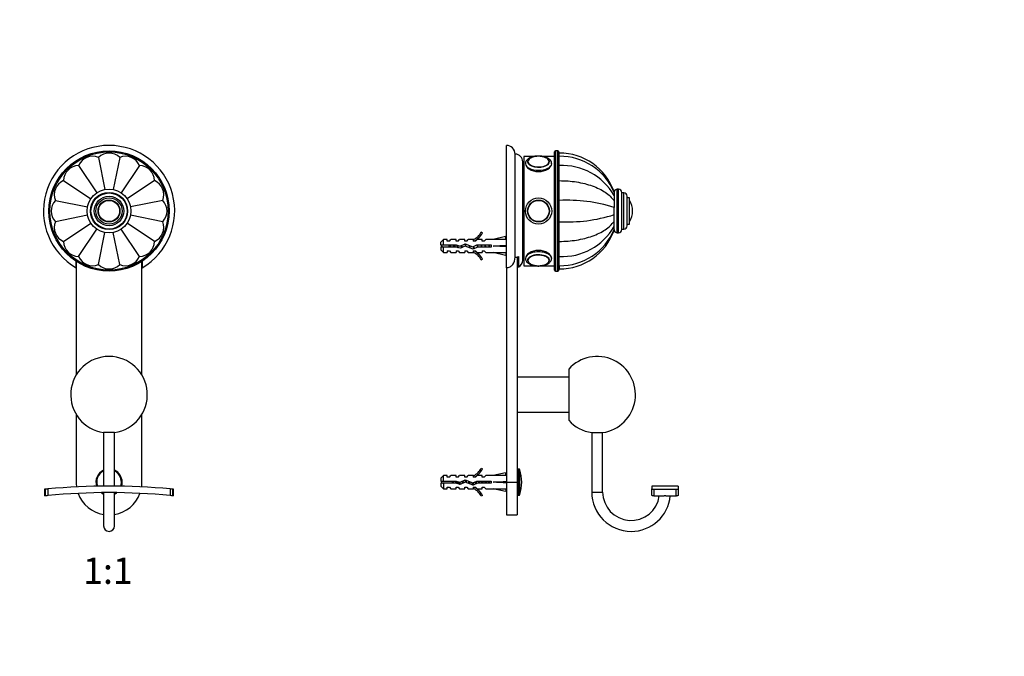
# Model space of a CAD drawing. Units: millimetres. Extents: x 0 to 835, y 0 to 1165.
# Drawn here: x 385 to 835, y 582 to 873 of the extents above; entities that cross this region are included whole.
import ezdxf
from ezdxf import colors
from ezdxf.entities.mleader import LeaderData, LeaderLine
from ezdxf.enums import TextEntityAlignment as Align
from ezdxf.math import Vec2, Vec3

# ---------------------------------------------------------------- set-up
doc = ezdxf.new("R2010")
doc.units = ezdxf.units.MM
for name, color, linetype in [('DV1_Défaut', 7, 'Continuous'), ('DV2_Défaut', 7, 'Continuous'), ('Défaut', 7, 'Continuous')]:
    doc.layers.add(name, color=color, linetype=linetype)
doc.styles.add('SEACAD_ArialB', font='arialbd.ttf')

# ---------------------------------------------------------------- blocks, each defined once
blk = doc.blocks.new('_DOT')
at = {"color": 0}
blk.add_line((0, 0), (-1, 0), dxfattribs=at)
at = {"color": 0, "const_width": 0.333}
blk.add_lwpolyline([(-0.1665, 0, 1), (0.1665, 0, 1)], format="xyb", close=True, dxfattribs=at)
blk = doc.blocks.new('SE')
at = {"layer": 'DV1_Défaut', "color": 7, "linetype": 'Continuous'}
for p, q in [((420.48, 810.45), (423.41, 795.72)), ((430.24, 810.45), (427.31, 795.72)), ((411.47, 806.72), (419.81, 794.24)), ((439.25, 806.72), (430.91, 794.24)), ((404.57, 799.82), (417.05, 791.49)), ((446.15, 799.82), (433.67, 791.49)), ((400.84, 790.81), (415.56, 787.88)), ((449.88, 790.81), (435.16, 787.88)), ((415.57, 783.99), (400.84, 781.06)), ((449.88, 781.06), (435.15, 783.99)), ((404.57, 772.04), (417.06, 780.39)), ((446.15, 772.04), (433.66, 780.39)), ((411.47, 765.15), (419.82, 777.64)), ((420.48, 761.41), (423.41, 776.14)), ((430.24, 761.41), (427.31, 776.13)), ((439.25, 765.15), (430.91, 777.62)), ((410.26, 760.01), (410.26, 762.97)), ((410.36, 762.88), (410.36, 710.95)), ((440.36, 710.95), (440.36, 762.88)), ((440.46, 762.96), (440.46, 760.01)), ((410.36, 692.92), (410.36, 661.93)), ((440.36, 661.93), (440.36, 692.92)), ((427.86, 684.61), (422.86, 684.61)), ((422.86, 684.61), (422.86, 660.15)), ((427.86, 660.15), (427.86, 684.61)), ((395.91, 658.68), (395.91, 655.69)), ((396.37, 655.71), (396.37, 658.73)), ((397.35, 658.82), (397.35, 655.81)), ((422.86, 657.15), (422.86, 641.93)), ((427.86, 641.93), (427.86, 657.15)), ((453.37, 655.81), (453.37, 658.82)), ((454.35, 658.73), (454.35, 655.71)), ((454.81, 655.69), (454.81, 658.68)), ((395.91, 655.69), (395.91, 655.67)), ((454.81, 655.67), (454.81, 655.69))]:
    blk.add_line(p, q, dxfattribs=at)
for radius in [27.5, 27, 10, 8.5, 8.25, 6.75, 6, 5, 4.99, 4.84]:
    blk.add_circle((425.36, 785.93), radius, dxfattribs=at)
for centre, radius, start, end in [((425.36, 785.93), 30, 300.2208, 239.7792), ((417.9, 803.95), 7, 68.3301, 156.6699), ((425.36, 805.43), 7, 45.8301, 134.1699), ((432.82, 803.95), 7, 23.3301, 111.6699), ((411.57, 799.72), 7, 90.8301, 179.1699), ((439.15, 799.72), 7, 0.8301, 89.1699), ((407.35, 793.4), 7, 113.3301, 201.6699), ((443.38, 793.4), 7, 338.3301, 66.6699), ((405.86, 785.93), 7, 135.8301, 224.1699), ((444.86, 785.93), 7, 315.8301, 44.1699), ((407.35, 778.47), 7, 158.3301, 246.6699), ((443.38, 778.47), 7, 293.3301, 21.6699), ((411.57, 772.14), 7, 180.8301, 269.1699), ((439.15, 772.14), 7, 270.8301, 359.1699), ((417.9, 767.92), 7, 203.3301, 291.6699), ((432.82, 767.92), 7, 248.3301, 336.6699), ((425.36, 766.43), 7, 225.8301, 314.1699), ((425.36, 701.93), 17.5, 278.2132, 261.7868), ((425.36, 661.93), 6, 114.6243, 197.7075), ((425.36, 661.93), 5.65, 116.2482, 198.7614), ((425.36, 661.93), 6, 0, 65.3757), ((425.36, 661.93), 5.65, 0, 63.7518), ((425.36, 661.93), 15, 180, 188.2222), ((425.36, 661.93), 5.65, 341.2386, 0), ((425.36, 661.93), 6, 342.2925, 0), ((425.36, 661.93), 15, 351.7778, 0), ((425.36, 366.83), 293.33, 95.4791, 95.6723), ((425.36, 366.83), 293.33, 84.5209, 95.4791), ((425.36, 366.83), 290.33, 84.4641, 95.5359), ((425.36, 661.93), 6, 232.9984, 245.3757), ((425.36, 661.93), 5.65, 237.8288, 243.7518), ((425.36, 661.93), 5.65, 296.2482, 302.1712), ((425.36, 661.93), 6, 294.6243, 307.0016), ((425.36, 366.83), 293.33, 84.3277, 84.5209), ((421.7, 403.05), 253.93, 95.7246, 95.8282), ((425.36, 366.83), 290.33, 95.5359, 95.7311), ((425.36, 661.93), 15, 199.9254, 260.4059), ((425.36, 661.93), 15, 279.5941, 340.0746), ((425.36, 366.83), 290.33, 84.2689, 84.4641), ((425.36, 366.83), 290.33, 84.1783, 84.2689), ((425.36, 641.93), 2.5, 180, 0)]:
    blk.add_arc(centre, radius, start, end, dxfattribs=at)
for points, knots in [([(396.37, 658.73), (396.06, 658.7), (395.91, 658.68), (395.91, 658.68), (395.91, 658.68), (395.91, 658.68)], [0, 0, 0, 0, 0.996857, 0.996857, 1, 1, 1, 1]), ([(454.81, 658.68), (454.81, 658.68), (454.81, 658.68), (454.81, 658.68), (454.66, 658.7), (454.35, 658.73)], [0, 0, 0, 0, 0.002011, 0.002011, 1, 1, 1, 1])]:
    blk.add_open_spline(points, degree=3, knots=knots, dxfattribs=at)
blk = doc.blocks.new('SE1')
at = {"layer": 'DV2_Défaut', "color": 7, "linetype": 'Continuous'}
for p, q in [((606.96, 760.01), (606.96, 815.93)), ((610.96, 764.77), (610.96, 811.93)), ((614.96, 810.93), (614.96, 760.93)), ((619.88, 810.93), (614.96, 810.93)), ((628.96, 810.93), (623.43, 810.93)), ((628.96, 758.93), (628.96, 812.93)), ((629.46, 813.43), (629.46, 758.43)), ((630.46, 813.43), (629.46, 813.43)), ((630.46, 758.43), (630.46, 813.43)), ((630.96, 812.93), (630.96, 758.93)), ((631.16, 810.95), (631.16, 812.43)), ((631.16, 806.72), (631.16, 810.95)), ((614.46, 763.43), (614.46, 808.43)), ((631.16, 799.82), (631.16, 806.72)), ((614.96, 799.43), (614.46, 799.43)), ((614.46, 799.42), (614.96, 799.42)), ((614.96, 799.36), (614.46, 799.36)), ((614.46, 799.33), (614.96, 799.33)), ((614.96, 799.22), (614.46, 799.22)), ((614.46, 799.17), (614.96, 799.17)), ((614.96, 799.01), (614.46, 799.01)), ((614.46, 798.93), (614.96, 798.93)), ((614.96, 798.72), (614.46, 798.72)), ((614.46, 798.63), (614.96, 798.63)), ((614.96, 798.36), (614.46, 798.36)), ((614.46, 798.25), (614.96, 798.25)), ((614.96, 797.94), (614.46, 797.94)), ((614.46, 797.8), (614.96, 797.8)), ((614.96, 797.44), (614.46, 797.44)), ((614.46, 797.29), (614.96, 797.29)), ((614.96, 796.88), (614.46, 796.88)), ((614.46, 796.71), (614.96, 796.71)), ((631.16, 790.81), (631.16, 799.82)), ((614.96, 796.26), (614.46, 796.26)), ((614.46, 796.07), (614.96, 796.07)), ((614.96, 795.58), (614.46, 795.58)), ((614.46, 795.38), (614.96, 795.38)), ((614.96, 794.85), (614.46, 794.85)), ((614.46, 794.63), (614.96, 794.63)), ((614.96, 794.07), (614.46, 794.07)), ((614.46, 793.83), (614.96, 793.83)), ((614.96, 793.24), (614.46, 793.24)), ((614.46, 792.99), (614.96, 792.99)), ((614.96, 792.37), (614.46, 792.37)), ((614.46, 792.11), (614.96, 792.11)), ((656.16, 794.45), (656.16, 794.92)), ((656.16, 794.42), (656.16, 793.04)), ((656.16, 793.04), (656.16, 790.68)), ((656.16, 792.98), (656.16, 793.01)), ((657.66, 775.93), (657.66, 795.93)), ((658.16, 795.93), (657.66, 795.93)), ((658.16, 775.93), (658.16, 795.93)), ((659.66, 777.43), (659.66, 794.43)), ((660.66, 794.18), (659.66, 794.18)), ((660.66, 777.68), (660.66, 794.18)), ((662.16, 779.18), (662.16, 792.68)), ((614.96, 791.52), (614.46, 791.52)), ((614.96, 791.46), (614.46, 791.46)), ((614.46, 791.2), (614.96, 791.2)), ((614.96, 790.64), (614.46, 790.64)), ((614.96, 790.53), (614.46, 790.53)), ((614.46, 790.25), (614.96, 790.25)), ((614.96, 789.73), (614.46, 789.73)), ((614.96, 789.57), (614.46, 789.57)), ((614.46, 789.29), (614.96, 789.29)), ((614.96, 788.8), (614.46, 788.8)), ((614.96, 788.59), (614.46, 788.59)), ((614.46, 788.3), (614.96, 788.3)), ((614.96, 787.85), (614.46, 787.85)), ((614.96, 787.59), (614.46, 787.59)), ((631.16, 790.43), (630.96, 790.43)), ((631.16, 781.06), (631.16, 790.81)), ((656.16, 790.64), (656.16, 790.79)), ((656.16, 790.68), (656.16, 787.6)), ((656.16, 784.17), (656.16, 787.7)), ((656.16, 784.27), (656.16, 787.6)), ((663.16, 791.93), (662.16, 791.93)), ((663.16, 779.93), (663.16, 791.93)), ((663.25, 781.09), (663.25, 790.78)), ((614.46, 787.3), (614.96, 787.3)), ((614.96, 786.9), (614.46, 786.9)), ((614.96, 786.58), (614.46, 786.58)), ((614.46, 786.29), (614.96, 786.29)), ((614.96, 785.93), (614.46, 785.93)), ((614.96, 785.57), (614.46, 785.57)), ((614.46, 785.28), (614.96, 785.28)), ((614.96, 784.97), (614.46, 784.97)), ((614.96, 784.57), (614.46, 784.57)), ((614.46, 784.28), (614.96, 784.28)), ((614.96, 784.01), (614.46, 784.01)), ((614.96, 783.57), (614.46, 783.57)), ((614.46, 783.28), (614.96, 783.28)), ((614.96, 783.07), (614.46, 783.07)), ((656.16, 781.19), (656.16, 784.27)), ((664.66, 785.93), (664.66, 785.93)), ((614.96, 782.58), (614.46, 782.58)), ((614.46, 782.3), (614.96, 782.3)), ((614.96, 782.14), (614.46, 782.14)), ((614.96, 781.61), (614.46, 781.61)), ((614.46, 781.34), (614.96, 781.34)), ((614.96, 781.23), (614.46, 781.23)), ((614.96, 780.67), (614.46, 780.67)), ((614.46, 780.4), (614.96, 780.4)), ((614.96, 780.35), (614.46, 780.35)), ((614.96, 779.75), (614.46, 779.75)), ((614.46, 779.5), (614.96, 779.5)), ((614.96, 778.87), (614.46, 778.87)), ((614.46, 778.63), (614.96, 778.63)), ((630.96, 781.43), (631.16, 781.43)), ((631.16, 772.04), (631.16, 781.06)), ((656.16, 781.2), (656.16, 781.25)), ((656.16, 778.83), (656.16, 781.19)), ((656.16, 778.86), (656.16, 778.89)), ((656.16, 777.44), (656.16, 778.83)), ((662.16, 779.93), (663.16, 779.93)), ((595.41, 776.36), (596.02, 776.01)), ((606.59, 774.22), (600.97, 772.93)), ((606.89, 772.91), (606.59, 774.22)), ((614.96, 778.03), (614.46, 778.03)), ((614.46, 777.8), (614.96, 777.8)), ((614.96, 777.24), (614.46, 777.24)), ((614.46, 777.02), (614.96, 777.02)), ((614.96, 776.49), (614.46, 776.49)), ((614.46, 776.29), (614.96, 776.29)), ((614.96, 775.8), (614.46, 775.8)), ((614.46, 775.61), (614.96, 775.61)), ((614.96, 775.16), (614.46, 775.16)), ((614.46, 774.99), (614.96, 774.99)), ((614.96, 774.58), (614.46, 774.58)), ((614.46, 774.43), (614.96, 774.43)), ((614.96, 774.07), (614.46, 774.07)), ((656.16, 777.42), (656.16, 776.95)), ((657.66, 775.93), (658.16, 775.93)), ((659.66, 777.68), (660.66, 777.68)), ((578.16, 772.93), (576.96, 771.73)), ((576.96, 770.43), (576.96, 771.73)), ((576.96, 770.43), (578.16, 770.43)), ((578.16, 770.43), (578.16, 772.93)), ((579.96, 772.93), (578.16, 772.93)), ((578.16, 770.43), (584.07, 770.43)), ((579.96, 772.18), (579.96, 772.93)), ((580.96, 772.18), (579.96, 772.18)), ((580.96, 772.18), (581.53, 772.93)), ((583.96, 772.93), (581.53, 772.93)), ((583.96, 772.18), (583.96, 772.93)), ((584.96, 772.18), (583.96, 772.18)), ((584, 769.41), (584, 770.43)), ((584.07, 770.43), (585.82, 769.93)), ((584.96, 772.18), (585.53, 772.93)), ((587.96, 772.93), (585.53, 772.93)), ((585.82, 769.93), (588.07, 770.93)), ((588.1, 769.86), (585.89, 768.87)), ((587.96, 772.18), (587.96, 772.93)), ((588.96, 772.18), (587.96, 772.18)), ((588.07, 770.93), (591.7, 769.63)), ((591.74, 768.55), (588.1, 769.86)), ((588.96, 772.18), (589.53, 772.93)), ((591.96, 772.93), (589.53, 772.93)), ((591.7, 769.63), (593.52, 770.43)), ((591.73, 772.84), (591.96, 772.93)), ((591.73, 772.84), (591.96, 772.84)), ((591.96, 772.18), (591.96, 772.84)), ((592.82, 772.18), (591.96, 772.18)), ((592.82, 772.18), (593.55, 772.93)), ((593.52, 770.43), (599.97, 770.43)), ((595.96, 772.93), (593.55, 772.93)), ((595.96, 772.18), (595.96, 772.93)), ((596.82, 772.18), (595.96, 772.18)), ((596.82, 772.18), (597.55, 772.93)), ((600.97, 772.93), (597.55, 772.93)), ((599.97, 770.43), (599.97, 769.43)), ((606.59, 769.93), (600.97, 769.93)), ((606.89, 770.29), (606.59, 769.93)), ((606.89, 769.57), (606.59, 769.93)), ((606.96, 772.93), (606.88, 772.93)), ((614.46, 773.93), (614.96, 773.93)), ((614.96, 773.62), (614.46, 773.62)), ((614.46, 773.5), (614.96, 773.5)), ((614.96, 773.24), (614.46, 773.24)), ((614.46, 773.14), (614.96, 773.14)), ((614.96, 772.93), (614.46, 772.93)), ((614.46, 772.86), (614.96, 772.86)), ((614.96, 772.7), (614.46, 772.7)), ((614.46, 772.64), (614.96, 772.64)), ((614.96, 772.54), (614.46, 772.54)), ((614.46, 772.5), (614.96, 772.5)), ((614.96, 772.45), (614.46, 772.45)), ((614.46, 772.44), (614.96, 772.44)), ((631.16, 765.15), (631.16, 772.04)), ((578.16, 769.43), (576.96, 769.43)), ((576.96, 769.43), (576.96, 768.13)), ((576.96, 768.13), (578.16, 766.93)), ((578.16, 766.93), (578.16, 769.43)), ((583.93, 769.43), (578.16, 769.43)), ((578.16, 766.93), (579.96, 766.93)), ((579.96, 767.68), (579.96, 766.93)), ((579.96, 767.68), (580.96, 767.68)), ((580.96, 767.68), (581.53, 766.93)), ((581.53, 766.93), (583.96, 766.93)), ((585.89, 768.87), (583.93, 769.43)), ((583.96, 767.68), (583.96, 766.93)), ((583.96, 767.68), (584.96, 767.68)), ((584.96, 767.68), (585.53, 766.93)), ((585.53, 766.93), (587.96, 766.93)), ((587.96, 767.68), (587.96, 766.93)), ((587.96, 767.68), (588.96, 767.68)), ((588.96, 767.68), (589.53, 766.93)), ((589.53, 766.93), (591.96, 766.93)), ((591.96, 766.93), (591.73, 767.03)), ((591.96, 767.03), (591.73, 767.03)), ((593.73, 769.43), (591.74, 768.55)), ((591.96, 767.68), (592.82, 767.68)), ((591.96, 767.03), (591.96, 767.68)), ((592.82, 767.68), (593.55, 766.93)), ((593.55, 766.93), (595.96, 766.93)), ((599.97, 769.43), (593.73, 769.43)), ((595.96, 767.68), (595.96, 766.93)), ((595.96, 767.68), (596.82, 767.68)), ((596.82, 767.68), (597.55, 766.93)), ((597.55, 766.93), (600.97, 766.93)), ((606.59, 765.65), (600.97, 766.93)), ((606.89, 766.95), (606.59, 765.65)), ((606.88, 766.93), (606.96, 766.93)), ((612.46, 765.18), (612.46, 760.27)), ((631.16, 760.92), (631.16, 765.15)), ((596.02, 763.86), (595.41, 763.51)), ((611.96, 764.97), (611.96, 661.93)), ((614.96, 760.93), (619.89, 760.93)), ((623.42, 760.93), (628.96, 760.93)), ((631.16, 760.92), (631.16, 759.43)), ((606.96, 760.01), (606.96, 661.93)), ((629.46, 758.43), (630.46, 758.43)), ((635.46, 713.65), (635.46, 690.22)), ((635.46, 709.93), (611.96, 709.93)), ((611.96, 693.93), (635.46, 693.93)), ((645.96, 684.61), (650.96, 684.61)), ((645.96, 684.61), (645.96, 657.43)), ((650.96, 657.43), (650.96, 684.61)), ((595.41, 668.36), (596.02, 668.01)), ((606.59, 666.22), (600.97, 664.93)), ((606.89, 664.91), (606.59, 666.22)), ((612.6, 667.93), (611.96, 667.93)), ((612.6, 655.93), (612.6, 667.93)), ((613.07, 656.28), (613.07, 667.59)), ((578.16, 664.93), (576.96, 663.73)), ((576.96, 663.73), (576.96, 662.43)), ((576.96, 662.43), (578.16, 662.43)), ((578.16, 662.43), (578.16, 664.93)), ((579.96, 664.93), (578.16, 664.93)), ((578.16, 662.43), (584.07, 662.43)), ((579.96, 664.18), (579.96, 664.93)), ((580.96, 664.18), (579.96, 664.18)), ((580.96, 664.18), (581.53, 664.93)), ((583.96, 664.93), (581.53, 664.93)), ((583.96, 664.18), (583.96, 664.93)), ((584.96, 664.18), (583.96, 664.18)), ((584.07, 662.43), (585.82, 661.93)), ((584.74, 661.2), (584.74, 662.24)), ((584.96, 664.18), (585.53, 664.93)), ((587.96, 664.93), (585.53, 664.93)), ((585.82, 661.93), (588.07, 662.93)), ((588.1, 661.86), (585.89, 660.87)), ((587.96, 664.18), (587.96, 664.93)), ((588.96, 664.18), (587.96, 664.18)), ((588.07, 662.93), (591.7, 661.63)), ((591.74, 660.55), (588.1, 661.86)), ((588.96, 664.18), (589.53, 664.93)), ((591.96, 664.93), (589.53, 664.93)), ((591.7, 661.63), (593.52, 662.43)), ((591.73, 664.84), (591.96, 664.93)), ((591.73, 664.84), (591.96, 664.84)), ((591.96, 664.18), (591.96, 664.84)), ((592.82, 664.18), (591.96, 664.18)), ((592.82, 664.18), (593.55, 664.93)), ((593.52, 662.43), (599.97, 662.43)), ((595.96, 664.93), (593.55, 664.93)), ((595.96, 664.18), (595.96, 664.93)), ((596.82, 664.18), (595.96, 664.18)), ((596.82, 664.18), (597.55, 664.93)), ((600.97, 664.93), (597.55, 664.93)), ((599.97, 662.43), (599.97, 661.43)), ((606.59, 661.93), (600.97, 661.93)), ((606.89, 662.29), (606.59, 661.93)), ((606.89, 661.57), (606.59, 661.93)), ((606.96, 664.93), (606.88, 664.93)), ((606.96, 661.93), (606.96, 646.93)), ((606.96, 661.93), (611.96, 661.93)), ((611.96, 661.93), (611.96, 646.93)), ((578.16, 661.43), (576.96, 661.43)), ((576.96, 661.43), (576.96, 660.13)), ((576.96, 660.13), (578.16, 658.93)), ((578.16, 661.43), (578.16, 658.93)), ((583.93, 661.43), (578.16, 661.43)), ((578.16, 658.93), (579.96, 658.93)), ((579.96, 658.93), (579.96, 659.68)), ((579.96, 659.68), (580.96, 659.68)), ((580.96, 659.68), (581.53, 658.93)), ((581.53, 658.93), (583.96, 658.93)), ((585.89, 660.87), (583.93, 661.43)), ((583.96, 658.93), (583.96, 659.68)), ((583.96, 659.68), (584.96, 659.68)), ((584.96, 659.68), (585.53, 658.93)), ((585.53, 658.93), (587.96, 658.93)), ((587.96, 658.93), (587.96, 659.68)), ((587.96, 659.68), (588.96, 659.68)), ((588.96, 659.68), (589.53, 658.93)), ((589.53, 658.93), (591.96, 658.93)), ((591.96, 658.93), (591.73, 659.03)), ((591.96, 659.03), (591.73, 659.03)), ((593.73, 661.43), (591.74, 660.55)), ((591.96, 659.68), (592.82, 659.68)), ((591.96, 659.03), (591.96, 659.68)), ((592.82, 659.68), (593.55, 658.93)), ((593.55, 658.93), (595.96, 658.93)), ((599.97, 661.43), (593.73, 661.43)), ((595.96, 658.93), (595.96, 659.68)), ((595.96, 659.68), (596.82, 659.68)), ((596.82, 659.68), (597.55, 658.93)), ((597.55, 658.93), (600.97, 658.93)), ((606.59, 657.65), (600.97, 658.93)), ((606.89, 658.95), (606.59, 657.65)), ((606.88, 658.93), (606.96, 658.93)), ((645.96, 657.43), (650.96, 657.43)), ((673.46, 660.16), (673.46, 658.82)), ((685.46, 660.16), (673.46, 660.16)), ((673.46, 655.81), (673.46, 658.82)), ((674.28, 658.73), (674.28, 655.71)), ((684.63, 655.71), (684.63, 658.73)), ((685.46, 660.16), (685.46, 658.82)), ((685.46, 658.82), (685.46, 655.81)), ((596.02, 655.86), (595.41, 655.51)), ((611.96, 655.93), (612.6, 655.93)), ((679.8, 655.67), (679.11, 655.67)), ((606.96, 646.93), (611.96, 646.93))]:
    blk.add_line(p, q, dxfattribs=at)
for radius in [6, 6, 5, 4.99, 4.84]:
    blk.add_circle((621.66, 785.93), radius, dxfattribs=at)
for centre, radius, start, end in [((606.96, 811.93), 4, 0, 90), ((610.96, 808.43), 3.5, 0, 90), ((621.61, 802.7), 8.26, 89.6407, 103.2375), ((621.68, 802.29), 8.68, 77.7016, 90.1517), ((629.46, 812.93), 0.5, 90, 180), ((630.46, 812.93), 0.5, 0, 90), ((631.16, 785.83), 26.6, 19.9732, 90), ((631.56, 784.4), 26.56, 22.1573, 90.8764), ((618.66, 808.18), 1.99, 120.7257, 175.5685), ((624.81, 808.24), 1.83, 1.7866, 52.1391), ((632.55, 779.59), 27.17, 29.6699, 92.939), ((657.66, 794.43), 1.5, 90, 180), ((658.16, 794.43), 1.5, 0, 90), ((660.66, 792.68), 1.5, 0, 90), ((634.44, 717.45), 73.43, 72.799, 92.5636), ((662.98, 790.61), 0.32, 32.3218, 57.0287), ((655.6, 785.93), 9.06, 0, 32.3218), ((635, 850.07), 69.12, 266.8132, 287.8241), ((655.6, 785.93), 9.06, 327.6782, 0), ((632.55, 792.28), 27.17, 267.061, 330.3301), ((660.66, 779.18), 1.5, 270, 0), ((662.98, 781.26), 0.32, 302.9713, 327.6782), ((589.39, 778.98), 6.57, 293.0263, 336.4591), ((589.39, 778.98), 7.27, 290.7123, 335.8453), ((631.56, 787.47), 26.55, 269.1245, 337.8466), ((631.16, 786.03), 26.6, 270, 340.0269), ((657.66, 777.43), 1.5, 180, 270), ((658.16, 777.43), 1.5, 270, 0), ((584, 756.18), 15.45, 112.4515, 117.1264), ((584, 783.69), 15.45, 242.8736, 247.6552), ((589.39, 760.89), 7.27, 24.1547, 69.2877), ((589.39, 760.89), 6.57, 23.5409, 66.9737), ((610.96, 763.43), 3.5, 295.3769, 0), ((621.67, 769.76), 8.85, 257.541, 282.5024), ((624.78, 763.63), 1.87, 304.0318, 358.0017), ((629.46, 758.93), 0.5, 180, 270), ((630.46, 758.93), 0.5, 270, 0), ((648.46, 701.93), 17.5, 278.2132, 137.9754), ((648.46, 701.93), 17.5, 222.0246, 261.7868), ((589.39, 670.98), 6.57, 293.0263, 336.4591), ((589.39, 670.98), 7.27, 290.7123, 335.8453), ((612.6, 667.43), 0.5, 17.7916, 90), ((595.46, 661.93), 18.5, 342.2084, 17.7916), ((584.74, 643.81), 19.73, 109.2244, 113.2357), ((584.74, 680.06), 19.73, 246.7643, 250.7756), ((589.39, 652.89), 7.27, 24.1547, 69.2877), ((589.39, 652.89), 6.57, 23.5409, 66.9737), ((663.96, 657.43), 18, 180, 270), ((663.96, 657.43), 13, 180, 352.2178), ((679.46, 950.58), 291.9, 268.9845, 271.0165), ((612.6, 656.43), 0.5, 270, 342.2084), ((663.96, 657.43), 18, 270, 354.3888), ((679.46, 944.59), 288.93, 268.974, 269.9314), ((679.46, 944.57), 288.91, 270.0685, 271.027)]:
    blk.add_arc(centre, radius, start, end, dxfattribs=at)
for centre, major_axis, ratio, start_param, end_param in [((621.66, 808.45), (-5, 0), 0.5, 0, 4.712389), ((621.66, 808.45), (-5, 0), 0.5, 4.942937, 6.283185), ((621.66, 808.53), (-4.84, 0), 0.5, 5.126974, 5.673039), ((621.66, 808.53), (-4.84, 0), 0.5, 3.640641, 4.312692), ((621.66, 807.58), (-6, 0), 0.5, 0.003154, 3.140943), ((621.66, 808.3), (4.99, 0), 0.5, 3.128291, 3.141593), ((621.66, 808.53), (-4.84, 0), 0.5, 5.673039, 6.283185), ((621.66, 808.53), (-4.84, 0), 0.5, 0, 3.640641), ((587.84, 769.93), (51.94, 0.76), 0.055876, 1.194522, 1.314474), ((587.84, 769.93), (51.94, 2.9), 0.014553, -1.316105, -1.196154), ((587.84, 769.93), (51.94, -2.9), 0.014553, 1.196154, 1.316105), ((607.57, 769.93), (0, 3), 0.228555, 1.450845, 1.690748), ((587.84, 769.93), (51.94, -0.76), 0.055876, -1.314474, -1.194522), ((621.66, 764.28), (6, 0), 0.5, 0, 3.144746), ((621.66, 763.42), (5, 0), 0.5, 0, 4.358647), ((621.66, 763.33), (-4.84, 0), 0.5, 2.582132, 6.283185), ((621.66, 763.57), (4.99, 0), 0.5, 3.128291, 3.141593), ((621.66, 763.33), (-4.84, 0), 0.5, 0, 0.637592), ((621.66, 763.33), (-4.84, 0), 0.5, 0.637592, 1.16479), ((621.66, 763.42), (5, 0), 0.5, 4.372599, 6.283185), ((621.66, 763.33), (-4.84, 0), 0.5, 1.981029, 2.582132), ((621.66, 764.28), (6, 0), 0.5, 6.282535, 6.283185), ((587.84, 661.93), (51.94, 0.76), 0.055876, 1.194522, 1.314474), ((587.84, 661.93), (51.94, 2.9), 0.014553, -1.316105, -1.196154), ((587.84, 661.93), (51.94, -2.9), 0.014553, 1.196154, 1.316105), ((607.57, 661.93), (0, 3), 0.228555, 1.450845, 1.690748), ((587.84, 661.93), (51.94, -0.76), 0.055876, -1.314474, -1.194522), ((679.46, 366.83), (0, -288.86), 0.101959, 3.129868, 3.153317)]:
    blk.add_ellipse(centre, major_axis=major_axis, ratio=ratio, start_param=start_param, end_param=end_param, dxfattribs=at)
for points, knots in [([(621.66, 811.08), (621.53, 811.08), (621.2, 811.08), (620.62, 811.04), (619.96, 810.96), (619.31, 810.83), (618.69, 810.66), (618.11, 810.45), (617.56, 810.2), (617.07, 809.91), (616.63, 809.57), (616.27, 809.2), (616, 808.83), (615.81, 808.44), (615.7, 808.05), (615.65, 807.74), (615.66, 807.59), (615.66, 807.57)], [0, 0, 0, 0, 0.039964, 0.115121, 0.190451, 0.266078, 0.342166, 0.418889, 0.496403, 0.574772, 0.653772, 0.732168, 0.799416, 0.863765, 0.926011, 0.992435, 1, 1, 1, 1]), ([(627.65, 807.58), (627.65, 807.66), (627.66, 807.85), (627.58, 808.2), (627.44, 808.6), (627.22, 808.97), (626.93, 809.33), (626.57, 809.66), (626.14, 809.97), (625.65, 810.25), (625.1, 810.49), (624.51, 810.7), (623.89, 810.86), (623.24, 810.98), (622.57, 811.05), (622.03, 811.08), (621.74, 811.08), (621.66, 811.08)], [0, 0, 0, 0, 0.03167, 0.096005, 0.160321, 0.226061, 0.294407, 0.365988, 0.440571, 0.517111, 0.59432, 0.671247, 0.747675, 0.823625, 0.899211, 0.974571, 1, 1, 1, 1]), ([(615.66, 807.58), (615.66, 806.8), (616.31, 805.87), (618.52, 804.43), (620.07, 803.95), (623.24, 803.95), (624.8, 804.43), (627, 805.86), (627.66, 806.79), (627.66, 807.58)], [0, 0, 0, 0, 0.249872, 0.249872, 0.499915, 0.499915, 0.749957, 0.749957, 1, 1, 1, 1]), ([(631.16, 799.82), (633.83, 799.82), (636.45, 799.62), (640.28, 799.01), (641.54, 798.76), (643.96, 798.15), (645.12, 797.8), (648.45, 796.61), (650.48, 795.62), (653.84, 793.35), (655.21, 792.05), (656.16, 790.68)], [0, 0, 0, 0, 0.25, 0.25, 0.375, 0.375, 0.5, 0.5, 0.75, 0.75, 1, 1, 1, 1]), ([(631.16, 772.04), (633.83, 772.04), (636.45, 772.25), (640.28, 772.85), (641.54, 773.11), (643.96, 773.72), (645.12, 774.06), (648.45, 775.25), (650.48, 776.25), (653.84, 778.51), (655.21, 779.81), (656.16, 781.19)], [0, 0, 0, 0, 0.25, 0.25, 0.375, 0.375, 0.5, 0.5, 0.75, 0.75, 1, 1, 1, 1]), ([(580.99, 769.43), (580.98, 769.47), (580.97, 769.52), (580.89, 769.86), (580.83, 770.17), (580.76, 770.44)], [0, 0, 0, 0, 0.138502, 0.138502, 1, 1, 1, 1]), ([(581.27, 770.44), (581.28, 770.38), (581.29, 770.33), (581.3, 770.27), (581.33, 770.11), (581.36, 769.94), (581.39, 769.78), (581.41, 769.66), (581.43, 769.54), (581.45, 769.43)], [0, 0, 0, 0, 0.175195, 0.175195, 0.175195, 0.654582, 0.654582, 0.654582, 1, 1, 1, 1]), ([(582.88, 769.43), (582.86, 769.53), (582.84, 769.64), (582.79, 769.97), (582.74, 770.21), (582.7, 770.43)], [0, 0, 0, 0, 0.314159, 0.314159, 1, 1, 1, 1]), ([(583, 770.44), (583.02, 770.32), (583.04, 770.2), (583.06, 770.08), (583.09, 769.89), (583.12, 769.69), (583.15, 769.51), (583.15, 769.48), (583.16, 769.46), (583.16, 769.43)], [0, 0, 0, 0, 0.363845, 0.363845, 0.363845, 0.91585, 0.91585, 0.91585, 1, 1, 1, 1]), ([(610.96, 764.77), (611.22, 764.77), (611.48, 764.8), (611.99, 764.95), (612.23, 765.05), (612.46, 765.18)], [0, 0, 0, 0, 0.5, 0.5, 1, 1, 1, 1]), ([(627.66, 764.28), (627.66, 765.08), (627, 766), (624.8, 767.43), (623.23, 767.91), (620.09, 767.92), (618.53, 767.44), (616.3, 766), (615.66, 765.07), (615.66, 764.28), (615.66, 764.28), (615.66, 764.28)], [0, 0, 0, 0, 0.249957, 0.249957, 0.499915, 0.499915, 0.749872, 0.749872, 0.99983, 0.99983, 1, 1, 1, 1]), ([(606.96, 760.01), (607.53, 760.01), (608.11, 760.16), (609.13, 760.7), (609.57, 761.09), (610.62, 762.45), (610.96, 763.61), (610.96, 764.77)], [0, 0, 0, 0, 0.25, 0.25, 0.5, 0.5, 1, 1, 1, 1]), ([(615.66, 764.27), (615.67, 764.13), (615.68, 763.89), (615.79, 763.49), (615.97, 763.1), (616.22, 762.73), (616.53, 762.39), (616.92, 762.06), (617.38, 761.77), (617.9, 761.51), (618.46, 761.28), (619.07, 761.1), (619.71, 760.95), (620.37, 760.85), (621.04, 760.79), (621.73, 760.78), (622.41, 760.8), (623.08, 760.87), (623.73, 760.98), (624.36, 761.13), (624.96, 761.32), (625.52, 761.55), (626.04, 761.83), (626.51, 762.15), (626.89, 762.5), (627.19, 762.86), (627.42, 763.24), (627.57, 763.63), (627.65, 763.99), (627.65, 764.2), (627.65, 764.28)], [0, 0, 0, 0, 0.028642, 0.060772, 0.093215, 0.126653, 0.161578, 0.198132, 0.235997, 0.274561, 0.313198, 0.351625, 0.389799, 0.427755, 0.465557, 0.503278, 0.540988, 0.578747, 0.616621, 0.654689, 0.693038, 0.731753, 0.770893, 0.810428, 0.849987, 0.884498, 0.917459, 0.949144, 0.983095, 1, 1, 1, 1]), ([(616.67, 763.61), (616.67, 763.57), (616.66, 763.43), (616.71, 763.16), (616.84, 762.83), (617.04, 762.51), (617.32, 762.22), (617.56, 762.01), (617.71, 761.93), (617.73, 761.91)], [0, 0, 0, 0, 0.056481, 0.23501, 0.413538, 0.595566, 0.782957, 0.975, 1, 1, 1, 1]), ([(621.24, 760.79), (621.3, 760.79), (621.44, 760.78), (621.57, 760.78), (621.66, 760.78)], [0, 0, 0, 0, 0.460298, 1, 1, 1, 1]), ([(582.16, 662.44), (582.17, 662.4), (582.17, 662.36), (582.18, 662.31), (582.21, 662.16), (582.24, 661.99), (582.27, 661.83), (582.3, 661.7), (582.32, 661.56), (582.34, 661.43)], [0, 0, 0, 0, 0.12828, 0.12828, 0.12828, 0.601452, 0.601452, 0.601452, 1, 1, 1, 1]), ([(582.77, 661.43), (582.76, 661.51), (582.75, 661.6), (582.69, 661.94), (582.65, 662.2), (582.61, 662.44)], [0, 0, 0, 0, 0.259964, 0.259964, 1, 1, 1, 1]), ([(583.73, 662.44), (583.74, 662.33), (583.76, 662.22), (583.78, 662.1), (583.81, 661.92), (583.84, 661.74), (583.87, 661.57), (583.87, 661.52), (583.88, 661.47), (583.89, 661.43)], [0, 0, 0, 0, 0.337006, 0.337006, 0.337006, 0.85794, 0.85794, 0.85794, 1, 1, 1, 1]), ([(584.24, 661.34), (584.23, 661.44), (584.21, 661.55), (584.16, 661.91), (584.11, 662.18), (584.08, 662.43)], [0, 0, 0, 0, 0.293405, 0.293405, 1, 1, 1, 1]), ([(673.46, 658.82), (673.46, 658.8), (673.54, 658.78), (673.84, 658.74), (674.05, 658.73), (674.28, 658.73)], [0, 0, 0, 0, 0.5, 0.5, 1, 1, 1, 1]), ([(684.63, 658.73), (684.87, 658.73), (685.08, 658.74), (685.37, 658.78), (685.46, 658.8), (685.46, 658.82)], [0, 0, 0, 0, 0.5, 0.5, 1, 1, 1, 1]), ([(674.28, 655.71), (674.05, 655.72), (673.84, 655.73), (673.54, 655.76), (673.46, 655.79), (673.46, 655.81)], [0, 0, 0, 0, 0.5, 0.5, 1, 1, 1, 1]), ([(685.46, 655.81), (685.46, 655.79), (685.38, 655.76), (685.08, 655.73), (684.87, 655.72), (684.63, 655.71)], [0, 0, 0, 0, 0.5, 0.5, 1, 1, 1, 1])]:
    blk.add_open_spline(points, degree=3, knots=knots, dxfattribs=at)
for points in [[(622.08, 811.08), (621.92, 811.08), (621.77, 811.08), (621.61, 811.08)], [(627.66, 807.58), (627.66, 807.6), (627.66, 807.62), (627.66, 807.64)], [(621.66, 760.78), (621.67, 760.78), (621.69, 760.78), (621.7, 760.78)], [(627.66, 764.21), (627.66, 764.23), (627.66, 764.26), (627.66, 764.28)]]:
    blk.add_open_spline(points, degree=3, dxfattribs=at)
for points, weights, knots in [([(581.21, 769.42), (581.17, 769.67), (581.14, 769.93), (581.11, 770.19), (581.07, 770.44)], [0.949757250278, 0.966504074728, 1, 0.966504074728, 0.949757250278], [0, 0, 0, 0.5, 0.5, 1, 1, 1]), ([(583.01, 769.42), (582.97, 769.67), (582.94, 769.93), (582.91, 770.19), (582.87, 770.44)], [0.949757250278, 0.966504074728, 1, 0.966504074728, 0.949757250278], [0, 0, 0, 0.5, 0.5, 1, 1, 1]), ([(584.55, 770.3), (584.59, 770.12), (584.61, 769.93), (584.67, 769.54), (584.74, 769.19)], [0.955057408601, 0.971440755967, 1, 0.942133333129, 0.934254518125], [0, 0, 0, 0.330448, 0.330448, 1, 1, 1]), ([(584.85, 769.17), (584.79, 769.54), (584.74, 769.93), (584.72, 770.1), (584.7, 770.26)], [0.937060400093, 0.949479163748, 1, 0.978401514359, 0.963766954644], [0, 0, 0, 0.7005173, 0.7005173, 1, 1, 1]), ([(585.01, 769.11), (584.93, 769.49), (584.87, 769.93), (584.85, 770.08), (584.82, 770.22)], [0.933089027054, 0.935273855666, 1, 0.977399965377, 0.962424683198], [0, 0, 0, 0.7412, 0.7412, 1, 1, 1]), ([(586.37, 770.18), (586.4, 770.06), (586.41, 769.93), (586.48, 769.52), (586.55, 769.15)], [0.96663956899, 0.980473980538, 1, 0.938923036051, 0.933534174632], [0, 0, 0, 0.242249, 0.242249, 1, 1, 1]), ([(586.65, 769.2), (586.59, 769.56), (586.54, 769.93), (586.52, 770.09), (586.5, 770.24)], [0.938330191069, 0.951886075535, 1, 0.97967210625, 0.965512893369], [0, 0, 0, 0.70299, 0.70299, 1, 1, 1]), ([(586.78, 769.27), (586.72, 769.59), (586.67, 769.93), (586.64, 770.11), (586.61, 770.29)], [0.936376402735, 0.948023539013, 1, 0.972240183613, 0.955984151192], [0, 0, 0, 0.651855, 0.651855, 1, 1, 1]), ([(588.03, 770.94), (588.13, 770.49), (588.21, 769.93), (588.22, 769.89), (588.23, 769.84)], [0.935765982399, 0.919432023629, 1, 0.992938902524, 0.98662211179], [0, 0, 0, 0.919421, 0.919421, 1, 1, 1]), ([(588.36, 769.76), (588.35, 769.85), (588.34, 769.93), (588.27, 770.45), (588.2, 770.9)], [0.978960568231, 0.988491737751, 1, 0.935251551574, 0.933087528733], [0, 0, 0, 0.150915, 0.150915, 1, 1, 1]), ([(588.5, 769.71), (588.48, 769.82), (588.47, 769.93), (588.39, 770.44), (588.3, 770.87)], [0.969538231522, 0.982477300767, 1, 0.92576234255, 0.933797443359], [0, 0, 0, 0.190962, 0.190962, 1, 1, 1]), ([(589.96, 770.26), (589.99, 770.1), (590.01, 769.93), (590.08, 769.49), (590.16, 769.1)], [0.959152332651, 0.974857931465, 1, 0.934606151171, 0.933050605803], [0, 0, 0, 0.277703, 0.277703, 1, 1, 1]), ([(590.27, 769.07), (590.2, 769.48), (590.14, 769.93), (590.12, 770.07), (590.1, 770.2)], [0.934385511225, 0.942602320657, 1, 0.982048188338, 0.968907252037], [0, 0, 0, 0.761753, 0.761753, 1, 1, 1]), ([(590.43, 769), (590.35, 769.42), (590.27, 769.93), (590.25, 770.05), (590.23, 770.16)], [0.933805546511, 0.92572500549, 1, 0.982509486873, 0.969585780559], [0, 0, 0, 0.8094, 0.8094, 1, 1, 1]), ([(593.53, 770.44), (593.57, 770.19), (593.61, 769.93), (593.65, 769.67), (593.7, 769.41)], [0.94448340565, 0.96073257657, 1, 0.959839377854, 0.94375609002], [0, 0, 0, 0.494377, 0.494377, 1, 1, 1]), ([(593.81, 769.41), (593.78, 769.67), (593.74, 769.93), (593.71, 770.19), (593.67, 770.44)], [0.949142890101, 0.96588393135, 1, 0.966504074728, 0.949757250278], [0, 0, 0, 0.504586, 0.504586, 1, 1, 1]), ([(593.95, 769.43), (593.91, 769.67), (593.87, 769.93), (593.83, 770.19), (593.78, 770.44)], [0.94448340565, 0.96073257657, 1, 0.96073257657, 0.94448340565], [0, 0, 0, 0.5, 0.5, 1, 1, 1]), ([(595.33, 770.44), (595.37, 770.19), (595.41, 769.93), (595.45, 769.67), (595.5, 769.43)], [0.94448340565, 0.96073257657, 1, 0.96073257657, 0.94448340565], [0, 0, 0, 0.5, 0.5, 1, 1, 1]), ([(595.61, 769.42), (595.57, 769.67), (595.54, 769.93), (595.51, 770.19), (595.47, 770.44)], [0.949757250278, 0.966504074728, 1, 0.966504074728, 0.949757250278], [0, 0, 0, 0.5, 0.5, 1, 1, 1]), ([(595.75, 769.43), (595.71, 769.67), (595.67, 769.93), (595.63, 770.19), (595.58, 770.44)], [0.94448340565, 0.96073257657, 1, 0.96073257657, 0.94448340565], [0, 0, 0, 0.5, 0.5, 1, 1, 1]), ([(597.13, 770.44), (597.17, 770.19), (597.21, 769.93), (597.25, 769.67), (597.3, 769.43)], [0.94448340565, 0.96073257657, 1, 0.96073257657, 0.94448340565], [0, 0, 0, 0.5, 0.5, 1, 1, 1]), ([(597.41, 769.42), (597.37, 769.67), (597.34, 769.93), (597.31, 770.19), (597.27, 770.44)], [0.949757250278, 0.966504074728, 1, 0.966504074728, 0.949757250278], [0, 0, 0, 0.5, 0.5, 1, 1, 1]), ([(597.55, 769.43), (597.51, 769.67), (597.47, 769.93), (597.43, 770.19), (597.38, 770.44)], [0.94448340565, 0.96073257657, 1, 0.96073257657, 0.94448340565], [0, 0, 0, 0.5, 0.5, 1, 1, 1]), ([(598.93, 770.44), (598.97, 770.19), (599.01, 769.93), (599.05, 769.67), (599.1, 769.43)], [0.94448340565, 0.96073257657, 1, 0.96073257657, 0.94448340565], [0, 0, 0, 0.5, 0.5, 1, 1, 1]), ([(599.21, 769.42), (599.17, 769.67), (599.14, 769.93), (599.11, 770.19), (599.07, 770.44)], [0.949757250278, 0.966504074728, 1, 0.966504074728, 0.949757250278], [0, 0, 0, 0.5, 0.5, 1, 1, 1]), ([(599.35, 769.43), (599.31, 769.67), (599.27, 769.93), (599.23, 770.19), (599.18, 770.44)], [0.94448340565, 0.96073257657, 1, 0.96073257657, 0.94448340565], [0, 0, 0, 0.5, 0.5, 1, 1, 1]), ([(585.47, 660.98), (585.45, 661.05), (585.44, 661.13), (585.37, 661.58), (585.29, 662.09)], [0.972600855625, 0.984509337274, 1, 0.921111612432, 0.935127071845], [0, 0, 0, 0.164132, 0.164132, 1, 1, 1]), ([(585.65, 661.95), (585.71, 661.51), (585.77, 661.13), (585.79, 661), (585.82, 660.88)], [0.933038323232, 0.931702623904, 1, 0.974741235509, 0.959006742061], [0, 0, 0, 0.730015, 0.730015, 1, 1, 1]), ([(588.34, 661.77), (588.26, 662.28), (588.19, 662.73), (588.18, 662.84), (588.16, 662.94)], [0.935510294843, 0.92007798104, 1, 0.97951232026, 0.9652906795], [0, 0, 0, 0.795959, 0.795959, 1, 1, 1]), ([(588.51, 662.79), (588.52, 662.76), (588.52, 662.73), (588.6, 662.22), (588.69, 661.64)], [0.989902695866, 0.994745245867, 1, 0.909790977446, 0.941062712887], [0, 0, 0, 0.055044, 0.055044, 1, 1, 1]), ([(590.11, 662.2), (590.2, 661.63), (590.27, 661.13), (590.28, 661.09), (590.29, 661.05)], [0.939750650084, 0.911767539051, 1, 0.992283418842, 0.985455746872], [0, 0, 0, 0.919576, 0.919576, 1, 1, 1]), ([(591.56, 660.56), (591.5, 660.77), (591.44, 661.13), (591.4, 661.42), (591.35, 661.75)], [0.933064422545, 0.934874052687, 1, 0.947415658232, 0.93610948527], [0, 0, 0, 0.553273, 0.553273, 1, 1, 1]), ([(591.66, 660.54), (591.63, 660.72), (591.61, 660.93), (591.56, 661.28), (591.51, 661.69)], [0.951418423223, 0.968126083126, 1, 0.948397376232, 0.936546031512], [0, 0, 0, 0.381831, 0.381831, 1, 1, 1]), ([(591.7, 661.62), (591.74, 661.36), (591.77, 661.13), (591.83, 660.8), (591.89, 660.59)], [0.942082343237, 0.957661246849, 1, 0.938962629157, 0.933541184686], [0, 0, 0, 0.4095603, 0.4095603, 1, 1, 1]), ([(592.95, 661.07), (592.95, 661.1), (592.94, 661.13), (592.87, 661.59), (592.79, 662.11)], [0.988702128012, 0.994090391673, 1, 0.918922620367, 0.935976404012], [0, 0, 0, 0.067937, 0.067937, 1, 1, 1])]:
    blk.add_rational_spline(points, weights, degree=2, knots=knots, dxfattribs=at)
for points, weights in [([(591.85, 769.69), (591.95, 769.09), (592.05, 768.68)], [0.967488480205, 0.905407322865, 0.955116827993]), ([(592.13, 768.7), (592.05, 769.16), (591.97, 769.74)], [0.937582621834, 0.918832656894, 0.977012088909]), ([(592.28, 768.78), (592.18, 769.21), (592.09, 769.8)], [0.944526788434, 0.909650335095, 0.98041552281]), ([(582.55, 661.42), (582.48, 661.93), (582.42, 662.44)], [0.948628913782, 0.917396490002, 0.948628913782]), ([(584.05, 661.39), (583.99, 661.89), (583.92, 662.4)], [0.950925388046, 0.917613570445, 0.946250987166]), ([(585.61, 660.94), (585.54, 661.45), (585.47, 662.03)], [0.999385707682, 0.926770812235, 0.933599705389]), ([(586.91, 661.32), (586.83, 661.83), (586.75, 662.36)], [0.969444867325, 0.908216817342, 0.949888884884]), ([(587.05, 661.38), (586.99, 661.9), (586.92, 662.43)], [0.951690126043, 0.916249832081, 0.948057271316]), ([(587.06, 662.49), (587.14, 661.98), (587.22, 661.46)], [0.963190868591, 0.90744310813, 0.954677507832]), ([(588.51, 661.71), (588.44, 662.3), (588.37, 662.83)], [0.936031861666, 0.920392250904, 0.985767704973]), ([(589.93, 661.19), (589.85, 661.73), (589.75, 662.33)], [0.990001018705, 0.903844152655, 0.947942152562]), ([(590.08, 661.14), (590.01, 661.68), (589.94, 662.26)], [0.972572181457, 0.917030304937, 0.939469738618]), ([(593.08, 661.14), (593.02, 661.65), (592.95, 662.19)], [0.972444836961, 0.920810660709, 0.936788551432]), ([(593.1, 662.25), (593.18, 661.71), (593.26, 661.22)], [0.942596498386, 0.91068814152, 0.985015683813]), ([(594.4, 661.43), (594.32, 661.93), (594.24, 662.44)], [0.957584033926, 0.908441369858, 0.957584033926]), ([(594.55, 661.42), (594.48, 661.93), (594.42, 662.44)], [0.948628913782, 0.917396490002, 0.948628913782]), ([(594.57, 662.44), (594.65, 661.93), (594.73, 661.43)], [0.957584033926, 0.908441369858, 0.957584033926]), ([(595.9, 661.43), (595.82, 661.93), (595.74, 662.44)], [0.957584033926, 0.908441369858, 0.957584033926]), ([(596.05, 661.42), (595.98, 661.93), (595.92, 662.44)], [0.948628913782, 0.917396490002, 0.948628913782]), ([(596.07, 662.44), (596.15, 661.93), (596.23, 661.43)], [0.957584033926, 0.908441369858, 0.957584033926]), ([(597.4, 661.43), (597.32, 661.93), (597.24, 662.44)], [0.957584033926, 0.908441369858, 0.957584033926]), ([(597.55, 661.42), (597.48, 661.93), (597.42, 662.44)], [0.948628913782, 0.917396490002, 0.948628913782]), ([(597.57, 662.44), (597.65, 661.93), (597.73, 661.43)], [0.957584033926, 0.908441369858, 0.957584033926]), ([(598.9, 661.43), (598.82, 661.93), (598.74, 662.44)], [0.957584033926, 0.908441369858, 0.957584033926]), ([(599.05, 661.42), (598.98, 661.93), (598.92, 662.44)], [0.948628913782, 0.917396490002, 0.948628913782]), ([(599.07, 662.44), (599.15, 661.93), (599.23, 661.43)], [0.957584033926, 0.908441369858, 0.957584033926])]:
    blk.add_rational_spline(points, weights, degree=2, dxfattribs=at)

msp = doc.modelspace()

# ---------------------------------------------------------------- block references
at = {"layer": 'Défaut'}
for name in ['SE', 'SE1']:
    msp.add_blockref(name, (0, 0), dxfattribs=at)

# ---------------------------------------------------------------- texts
at = {"layer": 'Défaut', "color": 7, "linetype": 'Continuous', "style": 'SEACAD_ArialB'}
msp.add_text('1:1', height=12, dxfattribs=at).set_placement((413.49, 627.43), align=Align.TOP_LEFT)

# ---------------------------------------------------------------- leaders
at = {"layer": 'Défaut', "color": 7, "linetype": 'Continuous'}
ml = msp.add_multileader_mtext('Standard', dxfattribs=at)
ml.set_content('{\\pxsm0.9;\\fSolid Edge ISO|b1||i0||c0|p34;\\W1.;14/11/2012\\P}', color=256)
ml.set_leader_properties()
ml.set_arrow_properties(name='DOT')
ml.build(insert=Vec2(0, 0))
ml.multileader.update_dxf_attribs({"leader_type": 0, "dogleg_length": 0, "arrow_head_size": 12})
ctx = ml.context
ctx.base_point, ctx.char_height, ctx.arrow_head_size, ctx.landing_gap_size = Vec3(747.02, 1157.46), 12, 12, 4.2
notes = []
notes.append((ctx, [(0, (0, 0, 0), (0, 0), (1, 0), 1, [])]))
ctx.mtext.insert = Vec3(749.02, 1163.58)
for ctx, leaders in notes:
    for number, flags, end, landing, length, lines in leaders:
        leader = LeaderData()
        leader.index, (leader.has_last_leader_line, leader.has_dogleg_vector, leader.attachment_direction) = number, flags
        leader.last_leader_point, leader.dogleg_vector, leader.dogleg_length = Vec3(end), Vec3(landing), length
        for number, points, colour, breaks in lines:
            line = LeaderLine()
            line.index, line.vertices, line.color, line.breaks = number, Vec3.list(points), colors.encode_raw_color(colour), breaks
            leader.lines.append(line)
        ctx.leaders.append(leader)

doc.saveas('drawing.dxf')
